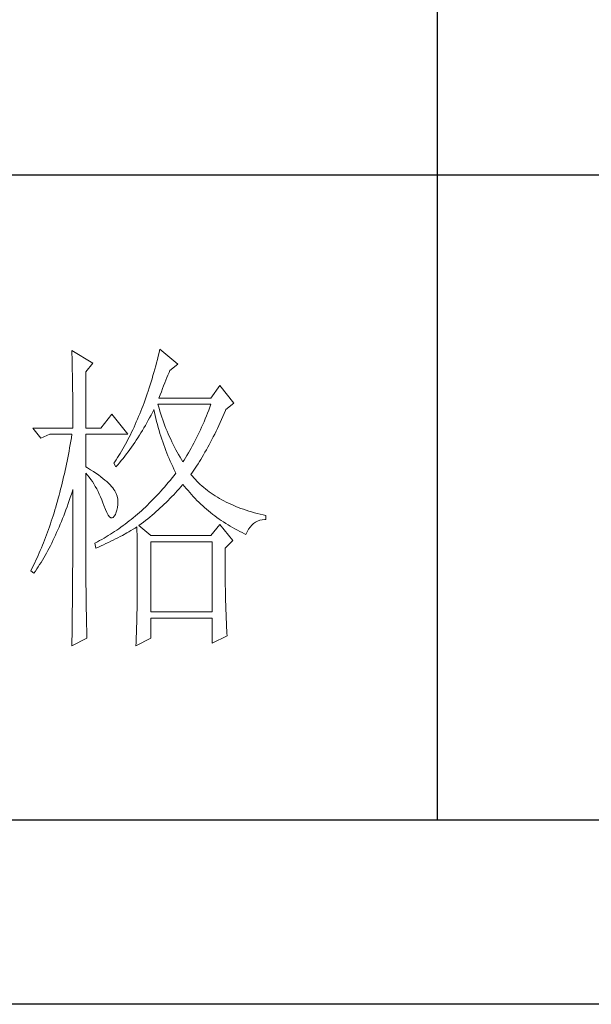
# Model space of a CAD drawing. Units: millimetres. Extents: x 11893 to 15993, y 25392 to 35193.
# Drawn here: x 15698 to 15787, y 30250 to 30403 of the extents above; entities that cross this region are included whole.
import ezdxf

# ---------------------------------------------------------------- set-up
doc = ezdxf.new("R2010")
doc.units = ezdxf.units.MM
doc.layers.add('轮廓线', color=7, linetype='Continuous', lineweight=25)

# ---------------------------------------------------------------- blocks, each defined once
blk = doc.blocks.new('文字')
blk.add_line((3870.01, 1474.62), (3870.01, 1173.87))
at = {"layer": '轮廓线', "color": 7, "lineweight": 0}
for p, q in [((3813.23, 1246.84), (3813.24, 1246.3)), ((3816.49, 1244.9), (3813.23, 1246.84)), ((3813.24, 1246.3), (3813.25, 1245.76)), ((3813.25, 1245.76), (3813.26, 1245.23)), ((3826.65, 1245.98), (3826.52, 1245.46)), ((3826.78, 1246.51), (3826.65, 1245.98)), ((3826.91, 1247.04), (3826.78, 1246.51)), ((3829.71, 1244.7), (3826.91, 1247.04)), ((3813.26, 1245.23), (3813.28, 1244.7)), ((3813.28, 1244.7), (3813.29, 1244.18)), ((3813.29, 1244.18), (3813.29, 1243.66)), ((3815.41, 1243.54), (3816.49, 1244.9)), ((3826.25, 1244.44), (3826.11, 1243.94)), ((3826.39, 1244.95), (3826.25, 1244.44)), ((3826.52, 1245.46), (3826.39, 1244.95)), ((3828.47, 1243.73), (3829.71, 1244.7)), ((3813.29, 1243.66), (3813.3, 1243.15)), ((3813.3, 1243.15), (3813.31, 1242.64)), ((3815.41, 1234.79), (3815.41, 1243.54)), ((3825.82, 1242.94), (3825.68, 1242.45)), ((3825.97, 1243.44), (3825.82, 1242.94)), ((3826.11, 1243.94), (3825.97, 1243.44)), ((3827.83, 1242.23), (3828, 1242.64)), ((3828, 1242.64), (3828.16, 1243.03)), ((3828.16, 1243.03), (3828.32, 1243.41)), ((3828.32, 1243.41), (3828.47, 1243.73)), ((3813.31, 1242.64), (3813.32, 1242.14)), ((3813.32, 1242.14), (3813.33, 1241.64)), ((3813.33, 1241.64), (3813.34, 1241.14)), ((3813.34, 1241.14), (3813.34, 1240.65)), ((3825.38, 1241.49), (3825.23, 1241.02)), ((3825.53, 1241.97), (3825.38, 1241.49)), ((3825.68, 1242.45), (3825.53, 1241.97)), ((3827.31, 1240.92), (3827.48, 1241.37)), ((3827.48, 1241.37), (3827.66, 1241.81)), ((3827.66, 1241.81), (3827.83, 1242.23)), ((3836.24, 1241.4), (3834.84, 1239.45)), ((3838.41, 1238.68), (3836.24, 1241.4)), ((3813.34, 1240.65), (3813.35, 1240.17)), ((3813.35, 1240.17), (3813.35, 1239.7)), ((3813.35, 1239.7), (3813.36, 1239.22)), ((3824.76, 1239.63), (3824.6, 1239.17)), ((3824.92, 1240.09), (3824.76, 1239.63)), ((3825.08, 1240.55), (3824.92, 1240.09)), ((3825.23, 1241.02), (3825.08, 1240.55)), ((3826.76, 1239.45), (3826.94, 1239.96)), ((3826.94, 1239.96), (3827.13, 1240.44)), ((3827.13, 1240.44), (3827.31, 1240.92)), ((3813.36, 1239.22), (3813.36, 1238.75)), ((3813.36, 1238.75), (3813.37, 1238.29)), ((3813.37, 1238.29), (3813.37, 1237.83)), ((3824.28, 1238.29), (3824.11, 1237.85)), ((3824.44, 1238.73), (3824.28, 1238.29)), ((3824.6, 1239.17), (3824.44, 1238.73)), ((3826.63, 1238.36), (3826.6, 1238.48)), ((3826.6, 1238.48), (3834.84, 1238.48)), ((3826.77, 1237.88), (3826.63, 1238.36)), ((3834.84, 1239.45), (3826.76, 1239.45)), ((3834.84, 1238.48), (3834.67, 1238.02)), ((3837.17, 1237.7), (3838.41, 1238.68)), ((3813.37, 1237.83), (3813.38, 1237.38)), ((3813.38, 1237.38), (3813.38, 1236.93)), ((3813.38, 1236.93), (3813.38, 1236.49)), ((3819.45, 1236.93), (3817.74, 1234.79)), ((3821.94, 1233.82), (3819.45, 1236.93)), ((3823.59, 1236.57), (3823.42, 1236.15)), ((3823.77, 1236.99), (3823.59, 1236.57)), ((3823.94, 1237.42), (3823.77, 1236.99)), ((3824.11, 1237.85), (3823.94, 1237.42)), ((3825.31, 1236.4), (3825.53, 1236.81)), ((3825.53, 1236.81), (3825.74, 1237.22)), ((3825.74, 1237.22), (3825.94, 1237.64)), ((3825.94, 1237.64), (3825.98, 1237.7)), ((3825.98, 1237.7), (3826.08, 1237.22)), ((3826.08, 1237.22), (3826.18, 1236.75)), ((3826.18, 1236.75), (3826.29, 1236.27)), ((3826.91, 1237.42), (3826.77, 1237.88)), ((3827.05, 1236.96), (3826.91, 1237.42)), ((3827.2, 1236.5), (3827.05, 1236.96)), ((3834.13, 1236.67), (3833.95, 1236.22)), ((3834.31, 1237.11), (3834.13, 1236.67)), ((3834.49, 1237.56), (3834.31, 1237.11)), ((3834.67, 1238.02), (3834.49, 1237.56)), ((3836.47, 1236.1), (3836.68, 1236.57)), ((3836.68, 1236.57), (3836.89, 1237.05)), ((3836.89, 1237.05), (3837.1, 1237.54)), ((3837.1, 1237.54), (3837.17, 1237.7)), ((3813.38, 1236.49), (3813.38, 1236.05)), ((3813.38, 1236.05), (3813.38, 1235.62)), ((3813.38, 1235.62), (3813.39, 1235.19)), ((3813.39, 1235.19), (3813.39, 1234.79)), ((3823.06, 1235.34), (3822.88, 1234.93)), ((3823.24, 1235.74), (3823.06, 1235.34)), ((3823.42, 1236.15), (3823.24, 1235.74)), ((3824.42, 1234.81), (3824.65, 1235.2)), ((3824.65, 1235.2), (3825.09, 1236)), ((3825.09, 1236), (3825.31, 1236.4)), ((3826.29, 1236.27), (3826.4, 1235.8)), ((3826.4, 1235.8), (3826.52, 1235.34)), ((3826.52, 1235.34), (3826.65, 1234.88)), ((3827.36, 1236.05), (3827.2, 1236.5)), ((3827.52, 1235.61), (3827.36, 1236.05)), ((3827.68, 1235.16), (3827.52, 1235.61)), ((3827.85, 1234.73), (3827.68, 1235.16)), ((3833.57, 1235.35), (3833.38, 1234.92)), ((3833.76, 1235.78), (3833.57, 1235.35)), ((3833.95, 1236.22), (3833.76, 1235.78)), ((3835.84, 1234.74), (3836.05, 1235.18)), ((3836.05, 1235.18), (3836.26, 1235.64)), ((3836.26, 1235.64), (3836.47, 1236.1)), ((3807.17, 1234.79), (3808.41, 1233.23)), ((3807.17, 1234.79), (3813.39, 1234.79)), ((3808.41, 1233.23), (3809.81, 1233.82)), ((3809.81, 1233.82), (3813.23, 1233.82)), ((3813.23, 1233.82), (3813.14, 1233.28)), ((3815.41, 1234.79), (3817.74, 1234.79)), ((3815.41, 1228.76), (3815.41, 1233.82)), ((3815.41, 1233.82), (3821.94, 1233.82)), ((3822.32, 1233.76), (3822.13, 1233.38)), ((3822.51, 1234.15), (3822.32, 1233.76)), ((3822.69, 1234.54), (3822.51, 1234.15)), ((3822.88, 1234.93), (3822.69, 1234.54)), ((3823.48, 1233.28), (3823.72, 1233.66)), ((3823.72, 1233.66), (3823.96, 1234.04)), ((3823.96, 1234.04), (3824.19, 1234.42)), ((3824.19, 1234.42), (3824.42, 1234.81)), ((3826.65, 1234.88), (3826.77, 1234.42)), ((3826.77, 1234.42), (3826.91, 1233.96)), ((3826.91, 1233.96), (3827.04, 1233.51)), ((3827.04, 1233.51), (3827.19, 1233.07)), ((3828.03, 1234.3), (3827.85, 1234.73)), ((3828.21, 1233.87), (3828.03, 1234.3)), ((3828.39, 1233.45), (3828.21, 1233.87)), ((3832.8, 1233.67), (3832.59, 1233.27)), ((3832.99, 1234.08), (3832.8, 1233.67)), ((3833.19, 1234.5), (3832.99, 1234.08)), ((3833.38, 1234.92), (3833.19, 1234.5)), ((3835.2, 1233.43), (3835.42, 1233.86)), ((3835.42, 1233.86), (3835.63, 1234.3)), ((3835.63, 1234.3), (3835.84, 1234.74)), ((3812.96, 1232.23), (3812.87, 1231.71)), ((3813.05, 1232.76), (3812.96, 1232.23)), ((3813.14, 1233.28), (3813.05, 1232.76)), ((3821.54, 1232.27), (3821.35, 1231.91)), ((3821.74, 1232.64), (3821.54, 1232.27)), ((3821.94, 1233.01), (3821.74, 1232.64)), ((3822.13, 1233.38), (3821.94, 1233.01)), ((3822.49, 1231.82), (3822.74, 1232.18)), ((3822.74, 1232.18), (3822.99, 1232.54)), ((3822.99, 1232.54), (3823.24, 1232.91)), ((3823.24, 1232.91), (3823.48, 1233.28)), ((3827.19, 1233.07), (3827.34, 1232.63)), ((3827.34, 1232.63), (3827.49, 1232.19)), ((3827.49, 1232.19), (3827.65, 1231.75)), ((3828.58, 1233.04), (3828.39, 1233.45)), ((3828.77, 1232.63), (3828.58, 1233.04)), ((3828.97, 1232.22), (3828.77, 1232.63)), ((3829.17, 1231.83), (3828.97, 1232.22)), ((3831.98, 1232.07), (3831.76, 1231.68)), ((3832.18, 1232.46), (3831.98, 1232.07)), ((3832.39, 1232.86), (3832.18, 1232.46)), ((3832.59, 1233.27), (3832.39, 1232.86)), ((3834.35, 1231.8), (3834.56, 1232.2)), ((3834.56, 1232.2), (3834.78, 1232.6)), ((3834.78, 1232.6), (3834.99, 1233.01)), ((3834.99, 1233.01), (3835.2, 1233.43)), ((3812.68, 1230.68), (3812.58, 1230.17)), ((3812.78, 1231.2), (3812.68, 1230.68)), ((3812.87, 1231.71), (3812.78, 1231.2)), ((3820.53, 1230.52), (3820.32, 1230.19)), ((3820.73, 1230.86), (3820.53, 1230.52)), ((3820.94, 1231.21), (3820.73, 1230.86)), ((3821.15, 1231.56), (3820.94, 1231.21)), ((3821.35, 1231.91), (3821.15, 1231.56)), ((3821.18, 1230.08), (3821.45, 1230.42)), ((3821.45, 1230.42), (3821.71, 1230.76)), ((3821.71, 1230.76), (3821.97, 1231.11)), ((3821.97, 1231.11), (3822.23, 1231.47)), ((3822.23, 1231.47), (3822.49, 1231.82)), ((3827.65, 1231.75), (3827.81, 1231.32)), ((3827.81, 1231.32), (3827.98, 1230.89)), ((3827.98, 1230.89), (3828.15, 1230.47)), ((3828.15, 1230.47), (3828.32, 1230.05)), ((3829.38, 1231.43), (3829.17, 1231.83)), ((3829.59, 1231.04), (3829.38, 1231.43)), ((3829.81, 1230.66), (3829.59, 1231.04)), ((3830.03, 1230.28), (3829.81, 1230.66)), ((3831.11, 1230.55), (3830.89, 1230.18)), ((3831.33, 1230.92), (3831.11, 1230.55)), ((3831.55, 1231.3), (3831.33, 1230.92)), ((3831.76, 1231.68), (3831.55, 1231.3)), ((3833.48, 1230.28), (3833.7, 1230.65)), ((3833.7, 1230.65), (3833.91, 1231.03)), ((3833.91, 1231.03), (3834.13, 1231.41)), ((3834.13, 1231.41), (3834.35, 1231.8)), ((3812.38, 1229.16), (3812.27, 1228.66)), ((3812.48, 1229.66), (3812.38, 1229.16)), ((3812.58, 1230.17), (3812.48, 1229.66)), ((3819.89, 1229.54), (3819.76, 1229.34)), ((3819.76, 1229.34), (3820.07, 1228.76)), ((3820.1, 1229.86), (3819.89, 1229.54)), ((3820.07, 1228.76), (3820.35, 1229.08)), ((3820.32, 1230.19), (3820.1, 1229.86)), ((3820.35, 1229.08), (3820.63, 1229.41)), ((3820.63, 1229.41), (3820.9, 1229.74)), ((3820.9, 1229.74), (3821.18, 1230.08)), ((3828.32, 1230.05), (3828.51, 1229.63)), ((3828.51, 1229.63), (3828.69, 1229.22)), ((3828.69, 1229.22), (3828.89, 1228.81)), ((3830.26, 1229.91), (3830.03, 1230.28)), ((3830.49, 1229.54), (3830.26, 1229.91)), ((3830.66, 1229.82), (3830.49, 1229.54)), ((3830.89, 1230.18), (3830.66, 1229.82)), ((3832.39, 1228.55), (3832.61, 1228.88)), ((3832.61, 1228.88), (3832.83, 1229.22)), ((3832.83, 1229.22), (3833.05, 1229.57)), ((3833.05, 1229.57), (3833.26, 1229.92)), ((3833.26, 1229.92), (3833.48, 1230.28)), ((3812.06, 1227.68), (3811.94, 1227.19)), ((3812.17, 1228.17), (3812.06, 1227.68)), ((3812.27, 1228.66), (3812.17, 1228.17)), ((3815.67, 1228.6), (3815.41, 1228.76)), ((3815.41, 1227.79), (3815.67, 1227.48)), ((3815.41, 1211.53), (3815.41, 1227.79)), ((3816.12, 1228.32), (3815.67, 1228.6)), ((3815.67, 1227.48), (3815.92, 1227.16)), ((3816.56, 1228.04), (3816.12, 1228.32)), ((3816.97, 1227.77), (3816.56, 1228.04)), ((3817.35, 1227.5), (3816.97, 1227.77)), ((3817.72, 1227.23), (3817.35, 1227.5)), ((3829.11, 1227.42), (3828.82, 1227.06)), ((3828.89, 1228.81), (3829.08, 1228.41)), ((3829.08, 1228.41), (3829.28, 1228.01)), ((3829.4, 1227.79), (3829.11, 1227.42)), ((3829.28, 1228.01), (3829.4, 1227.79)), ((3831.73, 1227.59), (3831.95, 1227.91)), ((3831.95, 1227.33), (3831.73, 1227.59)), ((3831.95, 1227.91), (3832.17, 1228.22)), ((3832.17, 1228.22), (3832.39, 1228.55)), ((3811.72, 1226.22), (3811.6, 1225.75)), ((3811.83, 1226.7), (3811.72, 1226.22)), ((3811.94, 1227.19), (3811.83, 1226.7)), ((3815.92, 1227.16), (3816.17, 1226.82)), ((3816.17, 1226.82), (3816.41, 1226.47)), ((3816.41, 1226.47), (3816.64, 1226.11)), ((3816.64, 1226.11), (3816.86, 1225.73)), ((3818.05, 1226.97), (3817.72, 1227.23)), ((3818.37, 1226.71), (3818.05, 1226.97)), ((3818.66, 1226.46), (3818.37, 1226.71)), ((3818.93, 1226.21), (3818.66, 1226.46)), ((3819.17, 1225.97), (3818.93, 1226.21)), ((3819.39, 1225.73), (3819.17, 1225.97)), ((3827.95, 1226.01), (3827.66, 1225.67)), ((3828.24, 1226.36), (3827.95, 1226.01)), ((3828.53, 1226.71), (3828.24, 1226.36)), ((3828.82, 1227.06), (3828.53, 1226.71)), ((3830.16, 1225.66), (3830.43, 1225.97)), ((3830.43, 1225.97), (3830.49, 1226.04)), ((3830.49, 1226.04), (3830.74, 1225.71)), ((3832.18, 1227.06), (3831.95, 1227.33)), ((3832.42, 1226.8), (3832.18, 1227.06)), ((3832.66, 1226.54), (3832.42, 1226.8)), ((3832.91, 1226.29), (3832.66, 1226.54)), ((3833.17, 1226.04), (3832.91, 1226.29)), ((3833.44, 1225.8), (3833.17, 1226.04)), ((3811.23, 1224.34), (3811.11, 1223.87)), ((3811.36, 1224.8), (3811.23, 1224.34)), ((3811.48, 1225.27), (3811.36, 1224.8)), ((3811.6, 1225.75), (3811.48, 1225.27)), ((3812.98, 1224.01), (3813.14, 1224.51)), ((3813.14, 1224.51), (3813.3, 1225)), ((3813.3, 1225), (3813.39, 1225.26)), ((3813.39, 1225.26), (3813.39, 1224.24)), ((3816.86, 1225.73), (3817.08, 1225.34)), ((3817.08, 1225.34), (3817.29, 1224.93)), ((3817.29, 1224.93), (3817.49, 1224.51)), ((3817.49, 1224.51), (3817.68, 1224.08)), ((3819.59, 1225.49), (3819.39, 1225.73)), ((3819.76, 1225.26), (3819.59, 1225.49)), ((3819.91, 1225.01), (3819.76, 1225.26)), ((3820.1, 1224.6), (3819.91, 1225.01)), ((3820.25, 1224.18), (3820.1, 1224.6)), ((3826.47, 1224.35), (3826.17, 1224.03)), ((3826.77, 1224.67), (3826.47, 1224.35)), ((3827.06, 1225), (3826.77, 1224.67)), ((3827.36, 1225.33), (3827.06, 1225)), ((3827.66, 1225.67), (3827.36, 1225.33)), ((3828.76, 1224.13), (3829.05, 1224.43)), ((3829.05, 1224.43), (3829.33, 1224.73)), ((3829.33, 1224.73), (3829.61, 1225.04)), ((3829.61, 1225.04), (3829.89, 1225.35)), ((3829.89, 1225.35), (3830.16, 1225.66)), ((3830.74, 1225.71), (3831, 1225.39)), ((3831, 1225.39), (3831.27, 1225.07)), ((3831.27, 1225.07), (3831.54, 1224.75)), ((3831.54, 1224.75), (3831.81, 1224.45)), ((3831.81, 1224.45), (3832.09, 1224.14)), ((3833.72, 1225.56), (3833.44, 1225.8)), ((3834, 1225.33), (3833.72, 1225.56)), ((3834.28, 1225.1), (3834, 1225.33)), ((3834.58, 1224.88), (3834.28, 1225.1)), ((3834.88, 1224.67), (3834.58, 1224.88)), ((3835.19, 1224.46), (3834.88, 1224.67)), ((3835.51, 1224.25), (3835.19, 1224.46)), ((3810.85, 1222.96), (3810.72, 1222.51)), ((3810.98, 1223.41), (3810.85, 1222.96)), ((3811.11, 1223.87), (3810.98, 1223.41)), ((3812.48, 1222.56), (3812.65, 1223.04)), ((3812.65, 1223.04), (3812.82, 1223.52)), ((3812.82, 1223.52), (3812.98, 1224.01)), ((3813.39, 1224.24), (3813.38, 1223.73)), ((3813.38, 1223.73), (3813.38, 1221.71)), ((3817.68, 1224.08), (3817.87, 1223.63)), ((3817.87, 1223.63), (3818.05, 1223.17)), ((3818.05, 1223.17), (3818.2, 1222.73)), ((3820.35, 1223.76), (3820.25, 1224.18)), ((3820.33, 1222.46), (3820.39, 1222.9)), ((3820.39, 1223.33), (3820.35, 1223.76)), ((3820.39, 1222.9), (3820.39, 1223.33)), ((3824.95, 1222.81), (3824.65, 1222.52)), ((3825.26, 1223.11), (3824.95, 1222.81)), ((3825.56, 1223.41), (3825.26, 1223.11)), ((3825.87, 1223.72), (3825.56, 1223.41)), ((3826.17, 1224.03), (3825.87, 1223.72)), ((3827.27, 1222.65), (3827.57, 1222.94)), ((3827.57, 1222.94), (3827.88, 1223.24)), ((3827.88, 1223.24), (3828.17, 1223.53)), ((3828.17, 1223.53), (3828.47, 1223.83)), ((3828.47, 1223.83), (3828.76, 1224.13)), ((3832.09, 1224.14), (3832.37, 1223.84)), ((3832.37, 1223.84), (3832.66, 1223.55)), ((3832.66, 1223.55), (3832.95, 1223.26)), ((3832.95, 1223.26), (3833.25, 1222.98)), ((3833.25, 1222.98), (3833.55, 1222.7)), ((3835.84, 1224.05), (3835.51, 1224.25)), ((3836.17, 1223.85), (3835.84, 1224.05)), ((3836.51, 1223.66), (3836.17, 1223.85)), ((3836.86, 1223.47), (3836.51, 1223.66)), ((3837.21, 1223.29), (3836.86, 1223.47)), ((3837.57, 1223.12), (3837.21, 1223.29)), ((3837.94, 1222.94), (3837.57, 1223.12)), ((3838.31, 1222.78), (3837.94, 1222.94)), ((3838.7, 1222.62), (3838.31, 1222.78)), ((3810.45, 1221.62), (3810.31, 1221.17)), ((3810.58, 1222.06), (3810.45, 1221.62)), ((3810.72, 1222.51), (3810.58, 1222.06)), ((3811.96, 1221.17), (3812.14, 1221.63)), ((3812.14, 1221.63), (3812.31, 1222.09)), ((3812.31, 1222.09), (3812.48, 1222.56)), ((3813.38, 1221.71), (3813.38, 1221.21)), ((3818.2, 1222.73), (3818.43, 1222.13)), ((3818.43, 1222.13), (3818.65, 1221.64)), ((3818.65, 1221.64), (3818.86, 1221.27)), ((3818.86, 1221.27), (3819.07, 1221.01)), ((3819.82, 1221.08), (3819.99, 1221.38)), ((3819.99, 1221.38), (3820.07, 1221.57)), ((3820.07, 1221.57), (3820.23, 1222.01)), ((3820.23, 1222.01), (3820.33, 1222.46)), ((3823.4, 1221.4), (3823.09, 1221.13)), ((3823.71, 1221.67), (3823.4, 1221.4)), ((3824.02, 1221.95), (3823.71, 1221.67)), ((3824.33, 1222.23), (3824.02, 1221.95)), ((3824.65, 1222.52), (3824.33, 1222.23)), ((3825.35, 1220.96), (3825.68, 1221.24)), ((3825.68, 1221.24), (3826, 1221.52)), ((3826, 1221.52), (3826.32, 1221.8)), ((3826.32, 1221.8), (3826.64, 1222.08)), ((3826.64, 1222.08), (3826.96, 1222.37)), ((3826.96, 1222.37), (3827.27, 1222.65)), ((3833.55, 1222.7), (3833.85, 1222.43)), ((3833.85, 1222.43), (3834.16, 1222.16)), ((3834.16, 1222.16), (3834.47, 1221.9)), ((3834.47, 1221.9), (3834.79, 1221.64)), ((3834.79, 1221.64), (3835.11, 1221.38)), ((3835.11, 1221.38), (3835.44, 1221.13)), ((3839.09, 1222.46), (3838.7, 1222.62)), ((3839.48, 1222.31), (3839.09, 1222.46)), ((3839.89, 1222.16), (3839.48, 1222.31)), ((3840.3, 1222.02), (3839.89, 1222.16)), ((3840.72, 1221.89), (3840.3, 1222.02)), ((3841.15, 1221.75), (3840.72, 1221.89)), ((3841.58, 1221.63), (3841.15, 1221.75)), ((3842.02, 1221.51), (3841.58, 1221.63)), ((3842.47, 1221.39), (3842.02, 1221.51)), ((3842.93, 1221.28), (3842.47, 1221.39)), ((3843.39, 1221.18), (3842.93, 1221.28)), ((3809.88, 1219.88), (3809.73, 1219.45)), ((3810.03, 1220.31), (3809.88, 1219.88)), ((3810.17, 1220.74), (3810.03, 1220.31)), ((3810.31, 1221.17), (3810.17, 1220.74)), ((3811.24, 1219.39), (3811.42, 1219.83)), ((3811.42, 1219.83), (3811.6, 1220.27)), ((3811.6, 1220.27), (3811.78, 1220.72)), ((3811.78, 1220.72), (3811.96, 1221.17)), ((3813.38, 1221.21), (3813.38, 1220.21)), ((3813.38, 1220.21), (3813.38, 1219.71)), ((3813.38, 1219.71), (3813.38, 1219.21)), ((3819.07, 1221.01), (3819.27, 1220.86)), ((3819.27, 1220.86), (3819.46, 1220.82)), ((3819.46, 1220.82), (3819.64, 1220.9)), ((3819.64, 1220.9), (3819.82, 1221.08)), ((3821.5, 1219.85), (3821.18, 1219.62)), ((3821.82, 1220.1), (3821.5, 1219.85)), ((3822.14, 1220.35), (3821.82, 1220.1)), ((3822.46, 1220.6), (3822.14, 1220.35)), ((3822.77, 1220.86), (3822.46, 1220.6)), ((3823.09, 1221.13), (3822.77, 1220.86)), ((3823.64, 1219.62), (3823.99, 1219.89)), ((3823.99, 1219.89), (3824.34, 1220.15)), ((3824.34, 1220.15), (3824.68, 1220.42)), ((3824.68, 1220.42), (3825.02, 1220.69)), ((3825.02, 1220.69), (3825.35, 1220.96)), ((3836.24, 1219.82), (3834.84, 1218.07)), ((3835.44, 1221.13), (3835.77, 1220.89)), ((3835.77, 1220.89), (3836.11, 1220.65)), ((3836.11, 1220.65), (3836.44, 1220.42)), ((3838.26, 1217.29), (3836.24, 1219.82)), ((3836.44, 1220.42), (3836.79, 1220.19)), ((3836.79, 1220.19), (3837.13, 1219.97)), ((3837.13, 1219.97), (3837.49, 1219.75)), ((3837.49, 1219.75), (3837.84, 1219.53)), ((3840.92, 1219.41), (3841.17, 1219.7)), ((3841.17, 1219.7), (3841.45, 1219.96)), ((3841.45, 1219.96), (3841.76, 1220.17)), ((3841.76, 1220.17), (3842.08, 1220.34)), ((3842.08, 1220.34), (3842.43, 1220.46)), ((3842.43, 1220.46), (3842.8, 1220.55)), ((3842.8, 1220.55), (3843.19, 1220.59)), ((3843.19, 1220.59), (3843.39, 1220.59)), ((3843.39, 1220.59), (3843.39, 1221.18)), ((3809.28, 1218.19), (3809.13, 1217.78)), ((3809.43, 1218.61), (3809.28, 1218.19)), ((3809.59, 1219.03), (3809.43, 1218.61)), ((3809.73, 1219.45), (3809.59, 1219.03)), ((3810.67, 1218.12), (3810.86, 1218.54)), ((3810.86, 1218.54), (3811.05, 1218.96)), ((3811.05, 1218.96), (3811.24, 1219.39)), ((3813.38, 1219.21), (3813.37, 1218.72)), ((3813.37, 1218.72), (3813.37, 1218.22)), ((3813.37, 1218.22), (3813.37, 1217.73)), ((3819.22, 1218.28), (3818.88, 1218.07)), ((3819.55, 1218.49), (3819.22, 1218.28)), ((3819.87, 1218.7), (3819.55, 1218.49)), ((3820.2, 1218.92), (3819.87, 1218.7)), ((3820.53, 1219.15), (3820.2, 1218.92)), ((3820.85, 1219.38), (3820.53, 1219.15)), ((3821.18, 1219.62), (3820.85, 1219.38)), ((3821.07, 1218.11), (3821.75, 1218.49)), ((3821.75, 1218.49), (3822.08, 1218.68)), ((3822.08, 1218.68), (3822.41, 1218.87)), ((3822.41, 1218.87), (3822.74, 1219.06)), ((3822.74, 1219.06), (3823.06, 1219.25)), ((3823.06, 1219.25), (3823.33, 1219.43)), ((3823.33, 1219.43), (3823.34, 1218.8)), ((3823.34, 1218.8), (3823.35, 1218.18)), ((3823.35, 1218.18), (3823.36, 1217.57)), ((3825.51, 1218.07), (3823.64, 1219.62)), ((3837.84, 1219.53), (3838.2, 1219.33)), ((3838.2, 1219.33), (3838.57, 1219.12)), ((3838.57, 1219.12), (3838.94, 1218.93)), ((3838.94, 1218.93), (3839.31, 1218.73)), ((3839.31, 1218.73), (3839.69, 1218.54)), ((3839.69, 1218.54), (3840.07, 1218.36)), ((3840.07, 1218.36), (3840.28, 1218.26)), ((3840.28, 1218.26), (3840.47, 1218.68)), ((3840.47, 1218.68), (3840.68, 1219.07)), ((3840.68, 1219.07), (3840.92, 1219.41)), ((3808.81, 1216.97), (3808.65, 1216.57)), ((3808.97, 1217.37), (3808.81, 1216.97)), ((3809.13, 1217.78), (3808.97, 1217.37)), ((3809.89, 1216.51), (3810.09, 1216.9)), ((3810.09, 1216.9), (3810.28, 1217.3)), ((3810.28, 1217.3), (3810.48, 1217.71)), ((3810.48, 1217.71), (3810.67, 1218.12)), ((3813.37, 1216.74), (3813.36, 1216.25)), ((3813.37, 1217.73), (3813.37, 1217.23)), ((3813.37, 1217.23), (3813.37, 1216.74)), ((3816.87, 1216.93), (3816.8, 1216.9)), ((3816.8, 1216.9), (3816.96, 1216.12)), ((3817.21, 1217.11), (3816.87, 1216.93)), ((3817.54, 1217.29), (3817.21, 1217.11)), ((3817.88, 1217.48), (3817.54, 1217.29)), ((3817.75, 1216.47), (3818.14, 1216.65)), ((3818.22, 1217.67), (3817.88, 1217.48)), ((3818.14, 1216.65), (3818.52, 1216.83)), ((3818.55, 1217.87), (3818.22, 1217.67)), ((3818.52, 1216.83), (3818.9, 1217.01)), ((3818.88, 1218.07), (3818.55, 1217.87)), ((3818.9, 1217.01), (3819.27, 1217.19)), ((3819.27, 1217.19), (3819.64, 1217.37)), ((3819.64, 1217.37), (3820, 1217.55)), ((3820, 1217.55), (3820.36, 1217.74)), ((3820.36, 1217.74), (3820.72, 1217.92)), ((3820.72, 1217.92), (3821.07, 1218.11)), ((3823.36, 1217.57), (3823.36, 1216.97)), ((3823.36, 1216.97), (3823.37, 1216.37)), ((3834.84, 1218.07), (3825.51, 1218.07)), ((3825.51, 1206.21), (3825.51, 1217.09)), ((3825.51, 1217.09), (3835, 1217.09)), ((3835, 1217.09), (3835, 1206.21)), ((3837.02, 1216.12), (3838.26, 1217.29)), ((3808.15, 1215.39), (3807.98, 1215)), ((3808.32, 1215.78), (3808.15, 1215.39)), ((3808.49, 1216.17), (3808.32, 1215.78)), ((3808.65, 1216.57), (3808.49, 1216.17)), ((3809.07, 1214.99), (3809.27, 1215.36)), ((3809.27, 1215.36), (3809.48, 1215.74)), ((3809.48, 1215.74), (3809.68, 1216.12)), ((3809.68, 1216.12), (3809.89, 1216.51)), ((3813.36, 1216.25), (3813.36, 1215.76)), ((3813.36, 1215.76), (3813.36, 1215.27)), ((3813.36, 1215.27), (3813.36, 1214.78)), ((3816.96, 1216.12), (3817.36, 1216.3)), ((3817.36, 1216.3), (3817.75, 1216.47)), ((3823.37, 1216.37), (3823.37, 1215.78)), ((3823.37, 1215.78), (3823.38, 1215.2)), ((3823.38, 1215.2), (3823.38, 1214.63)), ((3837.02, 1216.02), (3837.02, 1216.12)), ((3837.02, 1215.47), (3837.02, 1216.02)), ((3837.02, 1214.93), (3837.02, 1215.47)), ((3807.46, 1213.86), (3807.28, 1213.49)), ((3807.64, 1214.24), (3807.46, 1213.86)), ((3807.81, 1214.62), (3807.64, 1214.24)), ((3807.98, 1215), (3807.81, 1214.62)), ((3807.99, 1213.22), (3808.21, 1213.57)), ((3808.21, 1213.57), (3808.43, 1213.91)), ((3808.43, 1213.91), (3808.64, 1214.26)), ((3808.64, 1214.26), (3808.86, 1214.63)), ((3808.86, 1214.63), (3809.07, 1214.99)), ((3813.36, 1214.78), (3813.35, 1214.29)), ((3813.35, 1214.29), (3813.35, 1213.81)), ((3813.35, 1213.81), (3813.35, 1213.32)), ((3823.38, 1214.63), (3823.38, 1214.06)), ((3823.38, 1214.06), (3823.38, 1213.51)), ((3837.02, 1214.39), (3837.02, 1214.93)), ((3837.02, 1213.86), (3837.02, 1214.39)), ((3837.03, 1213.33), (3837.02, 1213.86)), ((3806.92, 1212.76), (3806.86, 1212.62)), ((3806.86, 1212.62), (3807.32, 1212.23)), ((3807.11, 1213.13), (3806.92, 1212.76)), ((3807.28, 1213.49), (3807.11, 1213.13)), ((3807.32, 1212.23), (3807.55, 1212.56)), ((3807.55, 1212.56), (3807.77, 1212.89)), ((3807.77, 1212.89), (3807.99, 1213.22)), ((3813.35, 1213.32), (3813.34, 1212.84)), ((3813.34, 1212.84), (3813.34, 1212.35)), ((3813.34, 1212.35), (3813.34, 1211.87)), ((3823.38, 1213.51), (3823.38, 1212.96)), ((3823.38, 1212.96), (3823.39, 1212.42)), ((3823.39, 1212.42), (3823.39, 1211.36)), ((3837.03, 1212.8), (3837.03, 1213.33)), ((3837.04, 1212.29), (3837.03, 1212.8)), ((3837.04, 1211.77), (3837.04, 1212.29)), ((3813.33, 1210.91), (3813.32, 1209.48)), ((3813.34, 1211.39), (3813.33, 1210.91)), ((3813.34, 1211.87), (3813.34, 1211.39)), ((3815.41, 1211.23), (3815.41, 1211.53)), ((3815.41, 1210.9), (3815.41, 1211.23)), ((3815.41, 1210.55), (3815.41, 1210.9)), ((3815.41, 1210.18), (3815.41, 1210.55)), ((3823.39, 1211.36), (3823.38, 1210.84)), ((3823.38, 1210.84), (3823.38, 1210.33)), ((3837.05, 1211.26), (3837.04, 1211.77)), ((3837.06, 1210.76), (3837.05, 1211.26)), ((3837.07, 1210.26), (3837.06, 1210.76)), ((3813.32, 1209), (3813.31, 1208.06)), ((3813.32, 1209.48), (3813.32, 1209)), ((3815.42, 1209.79), (3815.41, 1210.18)), ((3815.42, 1209.38), (3815.42, 1209.79)), ((3815.43, 1208.95), (3815.42, 1209.38)), ((3823.38, 1210.33), (3823.38, 1209.82)), ((3823.38, 1209.82), (3823.38, 1209.33)), ((3823.38, 1209.33), (3823.38, 1208.84)), ((3837.08, 1209.76), (3837.07, 1210.26)), ((3837.08, 1209.27), (3837.08, 1209.76)), ((3837.09, 1208.79), (3837.08, 1209.27)), ((3813.31, 1208.06), (3813.3, 1207.58)), ((3813.3, 1207.58), (3813.3, 1207.11)), ((3815.44, 1208.5), (3815.43, 1208.95)), ((3815.45, 1208.02), (3815.44, 1208.5)), ((3815.45, 1207.53), (3815.45, 1208.02)), ((3815.46, 1207.01), (3815.45, 1207.53)), ((3823.37, 1207.89), (3823.36, 1207.42)), ((3823.38, 1208.84), (3823.37, 1208.36)), ((3823.37, 1208.36), (3823.37, 1207.89)), ((3837.11, 1208.31), (3837.09, 1208.79)), ((3837.12, 1207.83), (3837.11, 1208.31)), ((3837.13, 1207.36), (3837.12, 1207.83)), ((3813.3, 1207.11), (3813.29, 1206.64)), ((3813.29, 1206.64), (3813.29, 1206.18)), ((3813.29, 1206.18), (3813.29, 1205.71)), ((3815.47, 1206.48), (3815.46, 1207.01)), ((3815.48, 1205.92), (3815.47, 1206.48)), ((3815.49, 1205.34), (3815.48, 1205.92)), ((3823.34, 1206.08), (3823.33, 1205.64)), ((3823.35, 1206.52), (3823.34, 1206.08)), ((3823.36, 1207.42), (3823.35, 1206.97)), ((3823.35, 1206.97), (3823.35, 1206.52)), ((3835, 1206.21), (3825.51, 1206.21)), ((3837.15, 1206.9), (3837.13, 1207.36)), ((3837.16, 1206.44), (3837.15, 1206.9)), ((3837.18, 1205.98), (3837.16, 1206.44)), ((3837.19, 1205.53), (3837.18, 1205.98)), ((3813.28, 1204.77), (3813.27, 1204.31)), ((3813.29, 1205.71), (3813.28, 1205.24)), ((3813.28, 1205.24), (3813.28, 1204.77)), ((3815.51, 1204.74), (3815.49, 1205.34)), ((3815.52, 1204.12), (3815.51, 1204.74)), ((3823.3, 1204.38), (3823.29, 1203.98)), ((3823.31, 1204.8), (3823.3, 1204.38)), ((3823.32, 1205.22), (3823.31, 1204.8)), ((3823.33, 1205.64), (3823.32, 1205.22)), ((3825.51, 1202.12), (3825.51, 1205.23)), ((3825.51, 1205.23), (3835, 1205.23)), ((3835, 1205.23), (3835, 1201.35)), ((3837.21, 1205.08), (3837.19, 1205.53)), ((3837.23, 1204.64), (3837.21, 1205.08)), ((3837.24, 1204.21), (3837.23, 1204.64)), ((3813.26, 1203.38), (3813.25, 1202.46)), ((3813.27, 1203.85), (3813.26, 1203.38)), ((3813.27, 1204.31), (3813.27, 1203.85)), ((3815.53, 1203.47), (3815.52, 1204.12)), ((3815.55, 1202.81), (3815.53, 1203.47)), ((3823.27, 1203.2), (3823.26, 1202.82)), ((3823.28, 1203.59), (3823.27, 1203.2)), ((3823.29, 1203.98), (3823.28, 1203.59)), ((3837.26, 1203.78), (3837.24, 1204.21)), ((3837.29, 1203.35), (3837.26, 1203.78)), ((3837.31, 1202.93), (3837.29, 1203.35)), ((3837.33, 1202.51), (3837.31, 1202.93)), ((3813.23, 1200.96), (3815.56, 1202.12)), ((3813.24, 1201.55), (3813.23, 1201.09)), ((3813.25, 1202.46), (3813.24, 1202)), ((3813.24, 1202), (3813.24, 1201.55)), ((3815.56, 1202.12), (3815.55, 1202.81)), ((3823.18, 1200.96), (3825.51, 1202.12)), ((3823.2, 1201.38), (3823.18, 1201.04)), ((3823.22, 1201.73), (3823.2, 1201.38)), ((3823.23, 1202.08), (3823.22, 1201.73)), ((3823.24, 1202.45), (3823.23, 1202.08)), ((3823.26, 1202.82), (3823.24, 1202.45)), ((3835, 1201.35), (3837.33, 1202.51)), ((3813.23, 1201.09), (3813.23, 1200.96)), ((3823.18, 1201.04), (3823.18, 1200.96))]:
    blk.add_line(p, q, dxfattribs=at)

msp = doc.modelspace()

# ---------------------------------------------------------------- linework, layer by layer
for p, q in [((15962.75, 30378.77), (15612.8, 30378.77)), ((15962.75, 30278.52), (15612.8, 30278.52)), ((15962.75, 30249.88), (15612.8, 30249.88))]:
    msp.add_line(p, q)

# ---------------------------------------------------------------- block references
at = {"layer": '轮廓线', "color": 0, "linetype": 'ByBlock', "lineweight": 13}
msp.add_blockref('文字', (11892.75, 29104.65), dxfattribs=at)

doc.saveas('drawing.dxf')
